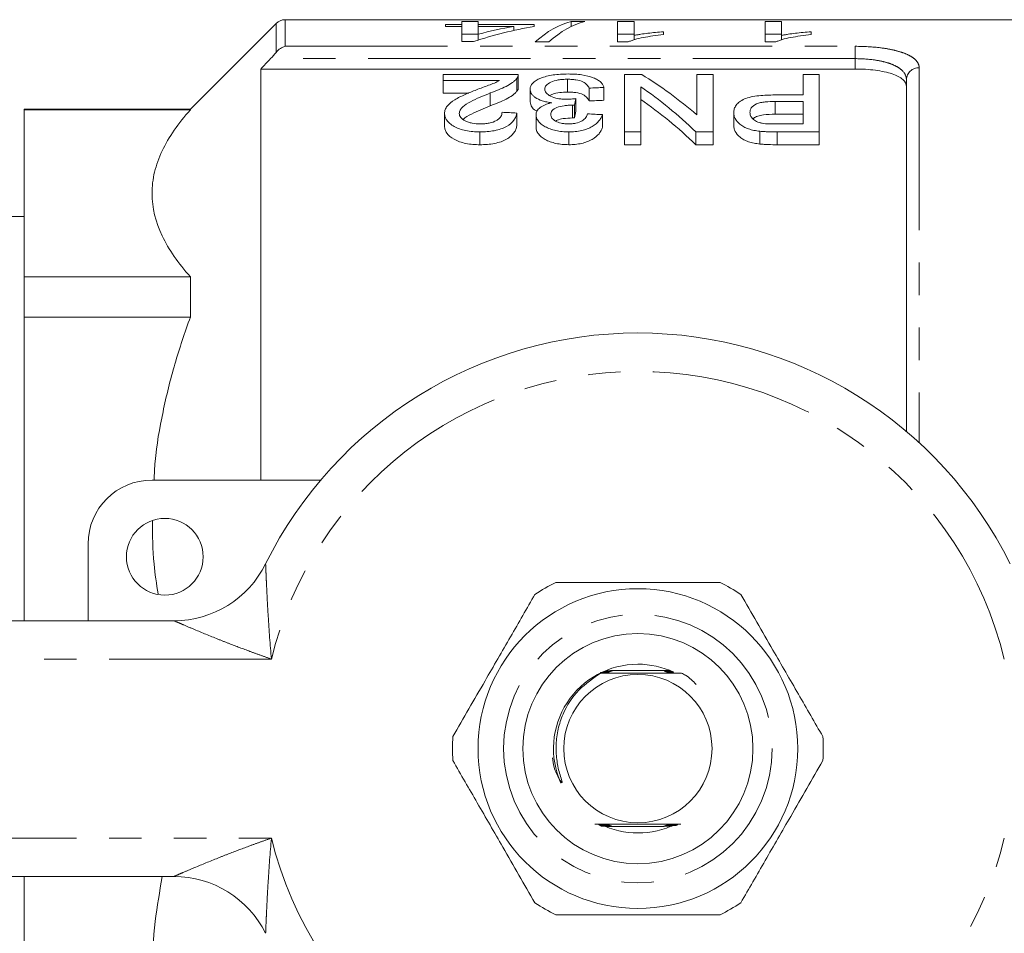
# Model space of a CAD drawing. Units: millimetres. Extents: x 157 to 249, y 82 to 270.
# Drawn here: x 179 to 218, y 103 to 139 of the extents above; entities that cross this region are included whole.
import ezdxf

# ---------------------------------------------------------------- set-up
doc = ezdxf.new("R2010")
doc.units = ezdxf.units.MM
doc.linetypes.add('PHANTOM', pattern=[12.7, 6.35, -1.27, 1.27, -1.27, 1.27, -1.27])

msp = doc.modelspace()

# ---------------------------------------------------------------- linework, layer by layer
at = {"color": 7, "linetype": 'Continuous', "lineweight": 15}
for p, q in [((189.287, 139.044), (185.934, 135.69)), ((224.784, 139.19), (189.641, 139.19)), ((195.912, 138.928), (195.912, 139.008)), ((195.912, 139.008), (196.553, 139.008)), ((196.553, 139.12), (197.194, 139.12)), ((196.553, 139.008), (196.553, 139.12)), ((196.553, 138.928), (196.553, 139.008)), ((197.194, 139.12), (197.194, 139.008)), ((197.194, 139.008), (199.373, 139.008)), ((197.194, 138.928), (197.194, 139.008)), ((199.373, 139.008), (199.373, 138.928)), ((200.831, 139.12), (201.361, 139.12)), ((200.831, 138.925), (200.831, 139.12)), ((202.643, 139.12), (203.284, 139.12)), ((202.643, 138.318), (202.643, 139.12)), ((203.284, 139.12), (203.284, 138.574)), ((208.412, 139.12), (209.053, 139.12)), ((208.412, 138.318), (208.412, 139.12)), ((209.053, 139.12), (209.053, 138.574)), ((196.553, 138.928), (195.912, 138.928)), ((196.553, 138.334), (196.553, 138.928)), ((197.194, 138.62), (196.553, 138.62)), ((197.194, 138.928), (197.194, 138.623)), ((198.582, 138.928), (197.194, 138.928)), ((197.194, 138.396), (197.194, 138.623)), ((198.582, 138.769), (198.582, 138.928)), ((203.284, 138.62), (202.643, 138.62)), ((204.438, 138.72), (204.438, 138.605)), ((209.053, 138.62), (208.412, 138.62)), ((210.207, 138.72), (210.207, 138.605)), ((197.002, 138.334), (196.553, 138.334)), ((199.95, 138.318), (199.421, 138.318)), ((203.055, 138.318), (202.643, 138.318)), ((203.284, 138.402), (203.284, 138.574)), ((208.825, 138.318), (208.412, 138.318)), ((209.053, 138.402), (209.053, 138.574)), ((188.684, 137.262), (188.684, 121.19)), ((188.684, 137.262), (211.934, 137.262)), ((198.758, 137.045), (195.816, 137.045)), ((195.816, 137.045), (195.816, 136.813)), ((195.816, 136.813), (198.017, 136.813)), ((195.816, 136.813), (195.816, 136.313)), ((198.697, 136.885), (198.697, 136.385)), ((198.758, 136.538), (198.758, 137.038)), ((200.683, 136.86), (200.683, 136.36)), ((202.912, 137.045), (202.912, 134.802)), ((203.582, 137.045), (202.912, 137.045)), ((205.739, 137.045), (205.739, 135.47)), ((206.373, 137.045), (205.739, 137.045)), ((206.373, 134.802), (206.373, 137.045)), ((209.893, 137.045), (209.893, 136.247)), ((210.527, 137.045), (209.893, 137.045)), ((210.527, 134.802), (210.527, 137.045)), ((213.934, 123.092), (213.934, 136.843)), ((196.818, 136.313), (195.816, 136.313)), ((197.66, 136.324), (197.66, 135.824)), ((199.219, 136.476), (199.219, 135.976)), ((201.527, 136.514), (201.527, 136.014)), ((202.104, 136.539), (202.104, 136.039)), ((203.546, 134.802), (203.546, 136.57)), ((201.013, 136.108), (201.013, 135.608)), ((209.893, 136.247), (208.79, 136.247)), ((208.807, 135.993), (209.893, 135.993)), ((208.807, 135.993), (208.807, 135.493)), ((209.893, 135.993), (209.893, 135.115)), ((185.934, 135.69), (179.434, 135.69)), ((179.434, 135.69), (179.434, 135.665)), ((179.434, 135.665), (185.934, 135.665)), ((179.434, 135.665), (179.434, 129.137)), ((185.934, 135.69), (185.934, 135.665)), ((198.7, 135.54), (198.7, 135.04)), ((200.871, 135.85), (200.871, 135.35)), ((200.954, 135.847), (200.954, 135.347)), ((207.181, 135.553), (207.181, 135.053)), ((195.873, 135.525), (195.873, 135.025)), ((199.45, 135.471), (199.45, 134.971)), ((202.046, 135.477), (202.046, 134.977)), ((209.893, 135.493), (208.807, 135.493)), ((197.258, 134.802), (197.258, 134.302)), ((200.73, 134.802), (200.73, 134.302)), ((202.912, 134.802), (203.546, 134.802)), ((202.912, 134.802), (202.912, 134.302)), ((203.546, 134.802), (203.546, 134.302)), ((205.703, 134.802), (206.373, 134.802)), ((205.703, 134.802), (205.703, 134.302)), ((206.373, 134.802), (206.373, 134.302)), ((208.207, 134.828), (208.207, 134.328)), ((209.893, 135.115), (208.818, 135.115)), ((208.874, 134.802), (210.527, 134.802)), ((208.874, 134.802), (208.874, 134.302)), ((210.527, 134.802), (210.527, 134.302)), ((203.546, 134.302), (202.912, 134.302)), ((206.373, 134.302), (205.703, 134.302)), ((210.527, 134.302), (208.874, 134.302)), ((179.434, 131.49), (177.932, 131.49)), ((185.934, 129.137), (179.434, 129.137)), ((179.434, 129.137), (179.434, 127.563)), ((185.934, 129.137), (185.934, 127.563)), ((179.434, 127.563), (179.434, 115.69)), ((179.434, 127.563), (185.934, 127.563)), ((184.434, 121.19), (191.032, 121.19)), ((181.934, 115.69), (181.934, 118.69)), ((162.434, 115.69), (185.294, 115.69)), ((204.694, 113.74), (202.358, 113.74)), ((202.174, 107.64), (204.46, 107.64)), ((185.294, 105.69), (162.434, 105.69)), ((179.434, 105.69), (179.434, 93.817))]:
    msp.add_line(p, q, dxfattribs=at)
at = {"color": 8, "linetype": 'PHANTOM', "lineweight": 0}
for p, q in [((189.287, 137.91), (189.287, 139.044)), ((189.641, 139.19), (189.641, 138.149)), ((189.641, 138.149), (211.934, 138.149)), ((211.934, 138.149), (211.934, 137.667)), ((211.934, 137.667), (189.072, 137.667)), ((211.934, 137.262), (211.934, 137.667)), ((214.434, 137.31), (214.434, 122.651)), ((189.105, 114.19), (162.434, 114.19)), ((162.434, 107.19), (189.105, 107.19))]:
    msp.add_line(p, q, dxfattribs=at)
at = {"color": 7, "linetype": 'Continuous', "lineweight": 15, "flags": 128}
msp.add_lwpolyline([(202.045, 113.646), (202.133, 113.646), (202.18, 113.646), (202.197, 113.646), (202.206, 113.645), (202.204, 113.645), (202.192, 113.645), (202.159, 113.645), (202.069, 113.644), (201.995, 113.644), (201.995, 113.644)], dxfattribs=at)
at = {"color": 7, "linetype": 'Continuous', "lineweight": 15}
for centre, radius in [((184.934, 118.19), 1.5), ((203.434, 110.69), 6.25), ((203.434, 110.69), 4.5), ((203.434, 110.69), 2.9)]:
    msp.add_circle(centre, radius, dxfattribs=at)
at = {"color": 8, "linetype": 'PHANTOM', "lineweight": 0}
msp.add_circle((203.434, 110.69), 5.25, dxfattribs=at)
at = {"color": 7, "linetype": 'Continuous', "lineweight": 15}
for centre, radius, start, end in [((189.641, 138.69), 0.5, 90, 135), ((203.434, 110.69), 16.25, 26.3878, 153.6122), ((184.434, 118.69), 2.5, 90, 180), ((185.294, 119.69), 4, 270, 333.6122), ((203.434, 110.69), 7.25, 116.2916, 123.7084), ((203.434, 110.69), 7.25, 56.2916, 63.7084), ((203.434, 110.69), 3.3, 90, 204.0903), ((203.434, 110.69), 3.3, 64.8773, 90), ((203.434, 110.69), 7.25, 176.2916, 183.7084), ((203.434, 110.69), 7.25, 356.2916, 3.7084), ((203.434, 110.69), 3.3, 243.5615, 296.4385), ((185.294, 101.69), 4, 26.3878, 90), ((203.434, 110.69), 7.25, 236.2916, 243.7084), ((203.434, 110.69), 7.25, 296.2916, 303.7084)]:
    msp.add_arc(centre, radius, start, end, dxfattribs=at)
at = {"color": 8, "linetype": 'PHANTOM', "lineweight": 0}
for centre, radius, start, end in [((214.418, 136.826), 0.484, 88.1133, 177.9806), ((203.434, 110.69), 14.75, 13.7265, 166.2735), ((203.434, 110.69), 14.75, 193.7265, 346.2735)]:
    msp.add_arc(centre, radius, start, end, dxfattribs=at)
at = {"color": 7, "linetype": 'Continuous', "lineweight": 15}
for centre, major_axis, ratio, start_param, end_param in [((201.394, 110.69), (0, 28.5), 0.282051, 0.070083, 0.247999), ((201.924, 110.69), (0, 28.5), 0.282051, 0.070083, 0.247999), ((202.345, 110.69), (0, 28.5), 0.770833, 0.135669, 0.245679), ((201.554, 110.69), (0, 28.5), 0.770857, 0.135669, 0.199768), ((197.11, 111.19), (0, 27.75), 0.642148, 5.777741, 5.911494), ((315.005, 111.19), (277.5, 0), 0.1, 1.989801, 1.992078), ((196.341, 111.19), (0, 27.75), 0.642148, 5.730054, 5.866918), ((202.413, 111.19), (0, 27.75), 0.114583, 0.455727, 0.476674), ((315.005, 110.69), (277.5, 0), 0.1, 1.989801, 1.992078), ((196.341, 110.69), (0, 27.75), 0.642148, 5.730054, 5.866918), ((65.607, 111.19), (277.5, 0), 0.1, 1.070579, 1.072947), ((202.413, 110.69), (0, 27.75), 0.114583, 0.455727, 0.476674), ((67.799, 111.19), (277.5, 0), 0.1, 1.065834, 1.068208)]:
    msp.add_ellipse(centre, major_axis=major_axis, ratio=ratio, start_param=start_param, end_param=end_param, dxfattribs=at)
for points, knots in [([(203.284, 138.574), (203.325, 138.583), (203.366, 138.591), (203.452, 138.606), (203.497, 138.614), (203.634, 138.635), (203.729, 138.648), (203.924, 138.671), (204.023, 138.683), (204.226, 138.703), (204.331, 138.712), (204.438, 138.72)], [0, 0, 0, 0, 0.125, 0.125, 0.25, 0.25, 0.5, 0.5, 0.75, 0.75, 1, 1, 1, 1]), ([(209.053, 138.574), (209.094, 138.583), (209.135, 138.591), (209.221, 138.606), (209.266, 138.614), (209.403, 138.635), (209.498, 138.648), (209.693, 138.671), (209.792, 138.683), (209.995, 138.703), (210.1, 138.712), (210.207, 138.72)], [0, 0, 0, 0, 0.125, 0.125, 0.25, 0.25, 0.5, 0.5, 0.75, 0.75, 1, 1, 1, 1]), ([(204.438, 138.605), (204.296, 138.59), (204.156, 138.574), (203.89, 138.537), (203.764, 138.516), (203.526, 138.469), (203.414, 138.443), (203.263, 138.4), (203.215, 138.385), (203.128, 138.353), (203.092, 138.336), (203.055, 138.318)], [0, 0, 0, 0, 0.25, 0.25, 0.5, 0.5, 0.75, 0.75, 0.875, 0.875, 1, 1, 1, 1]), ([(210.207, 138.605), (210.065, 138.59), (209.925, 138.574), (209.66, 138.537), (209.533, 138.516), (209.295, 138.469), (209.183, 138.443), (209.032, 138.4), (208.984, 138.385), (208.898, 138.353), (208.861, 138.336), (208.825, 138.318)], [0, 0, 0, 0, 0.25, 0.25, 0.5, 0.5, 0.75, 0.75, 0.875, 0.875, 1, 1, 1, 1]), ([(213.934, 136.576), (213.934, 136.674), (213.886, 136.766), (213.743, 136.893), (213.684, 136.932), (213.545, 137.005), (213.463, 137.04), (213.28, 137.101), (213.18, 137.129), (212.962, 137.176), (212.843, 137.197), (212.475, 137.245), (212.206, 137.262), (211.934, 137.262)], [0, 0, 0, 0, 0.25, 0.25, 0.375, 0.375, 0.5, 0.5, 0.625, 0.625, 0.75, 0.75, 1, 1, 1, 1]), ([(198.017, 136.813), (197.957, 136.779), (197.895, 136.745), (197.751, 136.683), (197.673, 136.654), (197.439, 136.567), (197.281, 136.508), (197.122, 136.449)], [0, 0, 0, 0, 0.25, 0.25, 0.5, 0.5, 1, 1, 1, 1]), ([(197.66, 136.324), (197.882, 136.406), (198.096, 136.49), (198.371, 136.63), (198.453, 136.679), (198.56, 136.755), (198.593, 136.78), (198.65, 136.832), (198.674, 136.859), (198.697, 136.885)], [0, 0, 0, 0, 0.5, 0.5, 0.75, 0.75, 0.875, 0.875, 1, 1, 1, 1]), ([(198.697, 136.885), (198.718, 136.912), (198.736, 136.938), (198.755, 136.992), (198.758, 137.019), (198.758, 137.045)], [0, 0, 0, 0, 0.5, 0.5, 1, 1, 1, 1]), ([(200.704, 137.067), (200.604, 137.067), (200.505, 137.065), (200.311, 137.052), (200.214, 137.042), (200.03, 137.015), (199.943, 136.997), (199.781, 136.956), (199.706, 136.931), (199.501, 136.849), (199.39, 136.784), (199.286, 136.675), (199.26, 136.637), (199.226, 136.557), (199.221, 136.517), (199.219, 136.476)], [0, 0, 0, 0, 0.125, 0.125, 0.25, 0.25, 0.375, 0.375, 0.5, 0.5, 0.75, 0.75, 0.875, 0.875, 1, 1, 1, 1]), ([(199.796, 136.474), (199.797, 136.499), (199.8, 136.524), (199.818, 136.573), (199.831, 136.597), (199.887, 136.668), (199.948, 136.711), (200.108, 136.785), (200.208, 136.815), (200.378, 136.843), (200.437, 136.85), (200.559, 136.859), (200.621, 136.86), (200.683, 136.86)], [0, 0, 0, 0, 0.125, 0.125, 0.25, 0.25, 0.5, 0.5, 0.75, 0.75, 0.875, 0.875, 1, 1, 1, 1]), ([(200.683, 136.86), (200.74, 136.86), (200.796, 136.859), (200.906, 136.852), (200.96, 136.846), (201.118, 136.822), (201.21, 136.795), (201.35, 136.727), (201.4, 136.686), (201.48, 136.603), (201.505, 136.559), (201.527, 136.514)], [0, 0, 0, 0, 0.125, 0.125, 0.25, 0.25, 0.5, 0.5, 0.75, 0.75, 1, 1, 1, 1]), ([(202.104, 136.539), (202.094, 136.576), (202.082, 136.612), (202.042, 136.682), (202.017, 136.715), (201.948, 136.78), (201.904, 136.812), (201.806, 136.87), (201.749, 136.896), (201.559, 136.97), (201.409, 137.008), (201.154, 137.045), (201.066, 137.053), (200.887, 137.065), (200.796, 137.067), (200.704, 137.067)], [0, 0, 0, 0, 0.125, 0.125, 0.25, 0.25, 0.375, 0.375, 0.5, 0.5, 0.75, 0.75, 0.875, 0.875, 1, 1, 1, 1]), ([(197.122, 136.449), (196.97, 136.391), (196.82, 136.33), (196.532, 136.203), (196.393, 136.135), (196.153, 135.984), (196.048, 135.902), (195.944, 135.766), (195.918, 135.72), (195.882, 135.625), (195.876, 135.575), (195.873, 135.525)], [0, 0, 0, 0, 0.25, 0.25, 0.5, 0.5, 0.75, 0.75, 0.875, 0.875, 1, 1, 1, 1]), ([(196.45, 135.528), (196.451, 135.55), (196.453, 135.572), (196.466, 135.615), (196.475, 135.636), (196.509, 135.698), (196.543, 135.739), (196.664, 135.853), (196.774, 135.919), (197.128, 136.108), (197.392, 136.219), (197.66, 136.324)], [0, 0, 0, 0, 0.0625, 0.0625, 0.125, 0.125, 0.25, 0.25, 0.5, 0.5, 1, 1, 1, 1]), ([(198.697, 136.385), (198.674, 136.359), (198.65, 136.332), (198.593, 136.281), (198.56, 136.255), (198.455, 136.18), (198.373, 136.131), (198.098, 135.991), (197.882, 135.907), (197.66, 135.824)], [0, 0, 0, 0, 0.125, 0.125, 0.25, 0.25, 0.5, 0.5, 1, 1, 1, 1]), ([(198.757, 136.538), (198.755, 136.514), (198.753, 136.477), (198.729, 136.425), (198.708, 136.399), (198.697, 136.385)], [0, 0, 0, 0, 0.470578, 0.73422, 1, 1, 1, 1]), ([(199.219, 136.476), (199.222, 136.42), (199.233, 136.364), (199.28, 136.281), (199.302, 136.253), (199.355, 136.2), (199.385, 136.174), (199.496, 136.1), (199.587, 136.055), (199.751, 136.002), (199.812, 135.987), (199.934, 135.962), (199.999, 135.952), (200.064, 135.944)], [0, 0, 0, 0, 0.25, 0.25, 0.375, 0.375, 0.5, 0.5, 0.75, 0.75, 0.875, 0.875, 1, 1, 1, 1]), ([(200.64, 136.078), (200.582, 136.078), (200.523, 136.08), (200.409, 136.09), (200.353, 136.098), (200.193, 136.129), (200.098, 136.161), (199.946, 136.238), (199.886, 136.282), (199.831, 136.352), (199.817, 136.377), (199.8, 136.425), (199.798, 136.449), (199.796, 136.474)], [0, 0, 0, 0, 0.125, 0.125, 0.25, 0.25, 0.5, 0.5, 0.75, 0.75, 0.875, 0.875, 1, 1, 1, 1]), ([(200.683, 136.36), (200.579, 136.357), (200.37, 136.351), (200.124, 136.296), (200.025, 136.243), (199.988, 136.223)], [0, 0, 0, 0, 0.381859, 0.767507, 1, 1, 1, 1]), ([(201.527, 136.014), (201.505, 136.059), (201.48, 136.103), (201.4, 136.186), (201.35, 136.227), (201.209, 136.295), (201.117, 136.322), (200.961, 136.346), (200.907, 136.351), (200.797, 136.359), (200.74, 136.36), (200.683, 136.36)], [0, 0, 0, 0, 0.25, 0.25, 0.5, 0.5, 0.75, 0.75, 0.875, 0.875, 1, 1, 1, 1]), ([(199.493, 135.613), (199.475, 135.621), (199.371, 135.665), (199.254, 135.794), (199.232, 135.91), (199.219, 135.976)], [0, 0, 0, 0, 0.081778, 0.475517, 1, 1, 1, 1]), ([(200.064, 135.944), (200.018, 135.933), (199.973, 135.921), (199.886, 135.895), (199.845, 135.881), (199.73, 135.833), (199.661, 135.796), (199.556, 135.713), (199.515, 135.667), (199.475, 135.595), (199.465, 135.571), (199.454, 135.522), (199.452, 135.496), (199.45, 135.471)], [0, 0, 0, 0, 0.125, 0.125, 0.25, 0.25, 0.5, 0.5, 0.75, 0.75, 0.875, 0.875, 1, 1, 1, 1]), ([(201.013, 136.108), (200.952, 136.1), (200.891, 136.092), (200.798, 136.084), (200.767, 136.082), (200.704, 136.079), (200.672, 136.078), (200.64, 136.078)], [0, 0, 0, 0, 0.5, 0.5, 0.75, 0.75, 1, 1, 1, 1]), ([(208.79, 136.247), (208.684, 136.246), (208.578, 136.245), (208.367, 136.237), (208.263, 136.229), (208.056, 136.207), (207.955, 136.192), (207.764, 136.15), (207.675, 136.124), (207.526, 136.058), (207.464, 136.018), (207.356, 135.936), (207.312, 135.893), (207.244, 135.8), (207.219, 135.752), (207.188, 135.654), (207.183, 135.604), (207.181, 135.553)], [0, 0, 0, 0, 0.125, 0.125, 0.25, 0.25, 0.375, 0.375, 0.5, 0.5, 0.625, 0.625, 0.75, 0.75, 0.875, 0.875, 1, 1, 1, 1]), ([(207.816, 135.563), (207.818, 135.626), (207.829, 135.686), (207.909, 135.802), (207.975, 135.857), (208.118, 135.917), (208.173, 135.934), (208.292, 135.959), (208.354, 135.968), (208.544, 135.989), (208.676, 135.992), (208.807, 135.993)], [0, 0, 0, 0, 0.25, 0.25, 0.5, 0.5, 0.625, 0.625, 0.75, 0.75, 1, 1, 1, 1]), ([(185.934, 135.665), (185.463, 135.138), (185.087, 134.603), (184.701, 133.786), (184.601, 133.512), (184.501, 133.096), (184.476, 132.957), (184.442, 132.678), (184.434, 132.537), (184.435, 131.835), (184.574, 131.283), (185.088, 130.198), (185.464, 129.664), (185.934, 129.137)], [0, 0, 0, 0, 0.25, 0.25, 0.375, 0.375, 0.4375, 0.4375, 0.5, 0.5, 0.75, 0.75, 1, 1, 1, 1]), ([(197.66, 135.824), (197.416, 135.719), (197.045, 135.56), (196.667, 135.377), (196.604, 135.294), (196.602, 135.29)], [0, 0, 0, 0, 0.6480964, 0.9856732, 1, 1, 1, 1]), ([(197.258, 134.802), (197.354, 134.803), (197.449, 134.806), (197.637, 134.821), (197.729, 134.833), (197.91, 134.868), (197.997, 134.891), (198.156, 134.946), (198.23, 134.979), (198.425, 135.087), (198.523, 135.174), (198.617, 135.309), (198.642, 135.355), (198.68, 135.447), (198.69, 135.494), (198.7, 135.54)], [0, 0, 0, 0, 0.125, 0.125, 0.25, 0.25, 0.375, 0.375, 0.5, 0.5, 0.75, 0.75, 0.875, 0.875, 1, 1, 1, 1]), ([(198.123, 135.571), (198.121, 135.543), (198.119, 135.515), (198.104, 135.458), (198.092, 135.431), (198.058, 135.376), (198.036, 135.348), (197.98, 135.296), (197.946, 135.272), (197.828, 135.205), (197.729, 135.169), (197.565, 135.135), (197.508, 135.127), (197.39, 135.117), (197.33, 135.116), (197.271, 135.115)], [0, 0, 0, 0, 0.125, 0.125, 0.25, 0.25, 0.375, 0.375, 0.5, 0.5, 0.75, 0.75, 0.875, 0.875, 1, 1, 1, 1]), ([(200.027, 135.482), (200.029, 135.534), (200.039, 135.585), (200.099, 135.657), (200.123, 135.68), (200.188, 135.721), (200.225, 135.74), (200.353, 135.787), (200.45, 135.81), (200.603, 135.834), (200.656, 135.84), (200.763, 135.848), (200.817, 135.849), (200.871, 135.85)], [0, 0, 0, 0, 0.25, 0.25, 0.375, 0.375, 0.5, 0.5, 0.75, 0.75, 0.875, 0.875, 1, 1, 1, 1]), ([(200.871, 135.85), (200.878, 135.85), (200.885, 135.85), (200.892, 135.849), (200.899, 135.849), (200.905, 135.849), (200.912, 135.849), (200.926, 135.848), (200.94, 135.847), (200.954, 135.847)], [0, 0, 0, 0, 0.00002080658, 0.00002080658, 0.00002080658, 0.00004161697, 0.00004161697, 0.00004161697, 0.0000832756, 0.0000832756, 0.0000832756, 0.0000832756]), ([(207.181, 135.553), (207.183, 135.515), (207.185, 135.476), (207.204, 135.398), (207.219, 135.36), (207.279, 135.245), (207.341, 135.169), (207.468, 135.064), (207.517, 135.03), (207.628, 134.97), (207.69, 134.943), (207.826, 134.897), (207.898, 134.878), (208.048, 134.848), (208.127, 134.838), (208.207, 134.828)], [0, 0, 0, 0, 0.125, 0.125, 0.25, 0.25, 0.5, 0.5, 0.625, 0.625, 0.75, 0.75, 0.875, 0.875, 1, 1, 1, 1]), ([(208.3, 135.138), (208.259, 135.146), (208.218, 135.155), (208.144, 135.178), (208.11, 135.192), (208.015, 135.239), (207.965, 135.275), (207.885, 135.353), (207.859, 135.394), (207.823, 135.478), (207.818, 135.521), (207.816, 135.563)], [0, 0, 0, 0, 0.125, 0.125, 0.25, 0.25, 0.5, 0.5, 0.75, 0.75, 1, 1, 1, 1]), ([(195.873, 135.525), (195.875, 135.48), (195.88, 135.435), (195.91, 135.345), (195.931, 135.3), (195.996, 135.212), (196.036, 135.17), (196.132, 135.09), (196.189, 135.051), (196.315, 134.98), (196.384, 134.948), (196.537, 134.893), (196.621, 134.87), (196.794, 134.835), (196.885, 134.822), (197.07, 134.805), (197.164, 134.803), (197.258, 134.802)], [0, 0, 0, 0, 0.125, 0.125, 0.25, 0.25, 0.375, 0.375, 0.5, 0.5, 0.625, 0.625, 0.75, 0.75, 0.875, 0.875, 1, 1, 1, 1]), ([(197.271, 135.115), (197.161, 135.116), (197.054, 135.123), (196.9, 135.153), (196.852, 135.166), (196.762, 135.197), (196.719, 135.215), (196.606, 135.275), (196.545, 135.322), (196.487, 135.397), (196.473, 135.422), (196.455, 135.475), (196.451, 135.502), (196.45, 135.528)], [0, 0, 0, 0, 0.25, 0.25, 0.375, 0.375, 0.5, 0.5, 0.75, 0.75, 0.875, 0.875, 1, 1, 1, 1]), ([(199.45, 135.471), (199.453, 135.43), (199.457, 135.388), (199.488, 135.306), (199.511, 135.265), (199.573, 135.185), (199.61, 135.146), (199.698, 135.072), (199.75, 135.036), (199.868, 134.973), (199.933, 134.944), (200.074, 134.895), (200.15, 134.873), (200.307, 134.837), (200.389, 134.824), (200.558, 134.806), (200.644, 134.804), (200.73, 134.802)], [0, 0, 0, 0, 0.125, 0.125, 0.25, 0.25, 0.375, 0.375, 0.5, 0.5, 0.625, 0.625, 0.75, 0.75, 0.875, 0.875, 1, 1, 1, 1]), ([(200.712, 135.115), (200.665, 135.115), (200.618, 135.117), (200.526, 135.126), (200.481, 135.133), (200.35, 135.16), (200.274, 135.19), (200.149, 135.261), (200.101, 135.302), (200.055, 135.368), (200.044, 135.39), (200.03, 135.436), (200.028, 135.459), (200.027, 135.482)], [0, 0, 0, 0, 0.125, 0.125, 0.25, 0.25, 0.5, 0.5, 0.75, 0.75, 0.875, 0.875, 1, 1, 1, 1]), ([(200.871, 135.35), (200.752, 135.344), (200.542, 135.333), (200.317, 135.282), (200.236, 135.239), (200.216, 135.228)], [0, 0, 0, 0, 0.495326, 0.873793, 1, 1, 1, 1]), ([(201.469, 135.508), (201.462, 135.484), (201.453, 135.46), (201.43, 135.413), (201.415, 135.389), (201.363, 135.32), (201.315, 135.274), (201.184, 135.197), (201.102, 135.166), (200.962, 135.134), (200.914, 135.127), (200.815, 135.117), (200.763, 135.116), (200.712, 135.115)], [0, 0, 0, 0, 0.125, 0.125, 0.25, 0.25, 0.5, 0.5, 0.75, 0.75, 0.875, 0.875, 1, 1, 1, 1]), ([(200.73, 134.802), (200.816, 134.803), (200.902, 134.806), (201.07, 134.823), (201.153, 134.836), (201.311, 134.872), (201.385, 134.894), (201.523, 134.947), (201.587, 134.978), (201.759, 135.076), (201.847, 135.153), (201.945, 135.272), (201.972, 135.312), (202.015, 135.394), (202.031, 135.435), (202.046, 135.477)], [0, 0, 0, 0, 0.125, 0.125, 0.25, 0.25, 0.375, 0.375, 0.5, 0.5, 0.75, 0.75, 0.875, 0.875, 1, 1, 1, 1]), ([(200.954, 135.347), (200.94, 135.347), (200.926, 135.348), (200.912, 135.349), (200.906, 135.349), (200.899, 135.349), (200.892, 135.349), (200.885, 135.35), (200.878, 135.35), (200.871, 135.35)], [0, 0, 0, 0, 0.00004159235, 0.00004159235, 0.00004159235, 0.00006242034, 0.00006242034, 0.00006242034, 0.00008325983, 0.00008325983, 0.00008325983, 0.00008325983]), ([(208.807, 135.493), (208.648, 135.49), (208.409, 135.485), (208.12, 135.423), (207.982, 135.363), (207.944, 135.318), (207.936, 135.308)], [0, 0, 0, 0, 0.462429, 0.695897, 0.93107, 1, 1, 1, 1]), ([(197.258, 134.302), (197.164, 134.303), (197.071, 134.305), (196.888, 134.322), (196.797, 134.334), (196.534, 134.387), (196.378, 134.445), (196.127, 134.586), (196.028, 134.668), (195.932, 134.799), (195.91, 134.845), (195.88, 134.935), (195.875, 134.98), (195.873, 135.025)], [0, 0, 0, 0, 0.125, 0.125, 0.25, 0.25, 0.5, 0.5, 0.75, 0.75, 0.875, 0.875, 1, 1, 1, 1]), ([(198.7, 135.04), (198.69, 134.994), (198.68, 134.948), (198.644, 134.857), (198.619, 134.812), (198.557, 134.723), (198.518, 134.679), (198.422, 134.594), (198.365, 134.554), (198.171, 134.445), (198.007, 134.387), (197.735, 134.334), (197.642, 134.322), (197.452, 134.306), (197.355, 134.303), (197.258, 134.302)], [0, 0, 0, 0, 0.125, 0.125, 0.25, 0.25, 0.375, 0.375, 0.5, 0.5, 0.75, 0.75, 0.875, 0.875, 1, 1, 1, 1]), ([(200.73, 134.302), (200.645, 134.304), (200.559, 134.306), (200.393, 134.323), (200.31, 134.337), (200.152, 134.372), (200.078, 134.393), (199.937, 134.443), (199.87, 134.472), (199.693, 134.567), (199.605, 134.643), (199.513, 134.763), (199.489, 134.804), (199.457, 134.887), (199.453, 134.929), (199.45, 134.971)], [0, 0, 0, 0, 0.125, 0.125, 0.25, 0.25, 0.375, 0.375, 0.5, 0.5, 0.75, 0.75, 0.875, 0.875, 1, 1, 1, 1]), ([(202.046, 134.977), (202.031, 134.936), (202.016, 134.894), (201.972, 134.813), (201.946, 134.773), (201.849, 134.655), (201.761, 134.578), (201.59, 134.479), (201.525, 134.448), (201.387, 134.395), (201.313, 134.372), (201.155, 134.336), (201.071, 134.323), (200.903, 134.306), (200.817, 134.303), (200.73, 134.302)], [0, 0, 0, 0, 0.125, 0.125, 0.25, 0.25, 0.5, 0.5, 0.625, 0.625, 0.75, 0.75, 0.875, 0.875, 1, 1, 1, 1]), ([(208.207, 134.328), (208.128, 134.337), (208.05, 134.347), (207.901, 134.377), (207.83, 134.396), (207.694, 134.442), (207.631, 134.469), (207.52, 134.529), (207.471, 134.562), (207.343, 134.667), (207.281, 134.742), (207.22, 134.859), (207.205, 134.898), (207.185, 134.975), (207.183, 135.015), (207.181, 135.053)], [0, 0, 0, 0, 0.125, 0.125, 0.25, 0.25, 0.375, 0.375, 0.5, 0.5, 0.75, 0.75, 0.875, 0.875, 1, 1, 1, 1]), ([(208.207, 134.828), (208.262, 134.823), (208.317, 134.817), (208.372, 134.814), (208.428, 134.811), (208.483, 134.809), (208.539, 134.807), (208.595, 134.805), (208.651, 134.804), (208.706, 134.803), (208.762, 134.802), (208.818, 134.802), (208.874, 134.802)], [0, 0, 0, 0, 0.0001675124, 0.0001675124, 0.0001675124, 0.0003349551, 0.0003349551, 0.0003349551, 0.0005022141, 0.0005022141, 0.0005022141, 0.0006696246, 0.0006696246, 0.0006696246, 0.0006696246]), ([(208.818, 135.115), (208.731, 135.115), (208.644, 135.115), (208.47, 135.121), (208.384, 135.126), (208.3, 135.138)], [0, 0, 0, 0, 0.5, 0.5, 1, 1, 1, 1]), ([(208.874, 134.302), (208.762, 134.302), (208.65, 134.303), (208.483, 134.309), (208.427, 134.311), (208.317, 134.317), (208.262, 134.323), (208.207, 134.328)], [0, 0, 0, 0, 0.5, 0.5, 0.75, 0.75, 1, 1, 1, 1]), ([(185.934, 127.563), (185.721, 126.954), (185.297, 125.735), (184.842, 123.846), (184.571, 122.326), (184.525, 121.431), (184.513, 121.19)], [0, 0, 0, 0, 0.2940544, 0.5880487, 0.8892858, 1, 1, 1, 1]), ([(184.449, 119.593), (184.454, 119.03), (184.462, 118.073), (184.612, 117.127), (184.674, 116.738)], [0, 0, 0, 0, 0.588641, 1, 1, 1, 1]), ([(206.645, 117.19), (205.927, 117.19), (204.59, 117.19), (202.564, 117.19), (201.145, 117.19), (200.369, 117.19), (200.222, 117.19)], [0, 0, 0, 0, 0.338594, 0.630605, 0.930487, 1, 1, 1, 1]), ([(199.41, 116.721), (199.093, 116.171), (198.451, 115.059), (197.577, 113.545), (196.822, 112.239), (196.407, 111.52), (196.199, 111.159)], [0, 0, 0, 0, 0.299773, 0.606569, 0.802338, 1, 1, 1, 1]), ([(210.669, 111.159), (210.351, 111.709), (209.709, 112.821), (208.835, 114.335), (208.081, 115.641), (207.666, 116.36), (207.457, 116.721)], [0, 0, 0, 0, 0.299773, 0.606569, 0.802338, 1, 1, 1, 1]), ([(201.995, 113.644), (201.689, 113.441), (201.065, 113.027), (200.545, 112.203), (200.3, 111.457), (200.219, 110.858), (200.245, 110.277), (200.34, 109.818), (200.428, 109.54), (200.461, 109.426), (200.468, 109.395), (200.47, 109.38), (200.47, 109.372), (200.47, 109.367), (200.468, 109.364), (200.467, 109.363), (200.464, 109.363), (200.461, 109.364), (200.45, 109.371), (200.415, 109.414), (200.304, 109.605), (200.15, 109.91), (200.108, 110.202), (200.091, 110.326)], [0, 0, 0, 0, 0.1813881, 0.3698097, 0.470697, 0.5715923, 0.668942, 0.7590941, 0.8040658, 0.8140244, 0.818624, 0.8202569, 0.8219173, 0.8226141, 0.8233189, 0.8237562, 0.8241938, 0.8248319, 0.8260542, 0.831448, 0.8527688, 0.9377393, 1, 1, 1, 1]), ([(202.065, 113.659), (202.093, 113.659), (202.145, 113.659), (202.199, 113.658), (202.227, 113.658), (202.237, 113.658), (202.236, 113.657), (202.223, 113.657), (202.186, 113.657), (202.098, 113.656), (202.014, 113.656), (201.96, 113.656)], [0, 0, 0, 0, 0.154156, 0.279839, 0.327274, 0.375138, 0.418585, 0.466908, 0.545464, 0.71052, 1, 1, 1, 1]), ([(202.084, 113.671), (202.112, 113.671), (202.162, 113.671), (202.218, 113.67), (202.251, 113.67), (202.265, 113.67), (202.268, 113.67), (202.262, 113.669), (202.241, 113.669), (202.18, 113.669), (202.086, 113.668), (202.007, 113.668), (201.974, 113.668)], [0, 0, 0, 0, 0.138796, 0.257909, 0.310224, 0.363101, 0.398819, 0.434487, 0.489087, 0.590313, 0.825885, 1, 1, 1, 1]), ([(201.995, 113.644), (202.244, 113.643), (202.674, 113.641), (203.328, 113.64), (204.103, 113.641), (204.707, 113.643), (205.097, 113.645), (205.144, 113.645)], [0, 0, 0, 0, 0.244581, 0.422455, 0.600246, 0.952282, 1, 1, 1, 1]), ([(202.104, 113.683), (202.13, 113.683), (202.174, 113.683), (202.232, 113.683), (202.271, 113.682), (202.292, 113.682), (202.3, 113.682), (202.297, 113.682), (202.283, 113.681), (202.234, 113.681), (202.168, 113.681), (202.113, 113.68), (202.1, 113.68)], [0, 0, 0, 0, 0.154273, 0.26453, 0.375547, 0.42407, 0.473057, 0.516624, 0.570957, 0.663977, 0.917347, 1, 1, 1, 1]), ([(202.124, 113.695), (202.138, 113.695), (202.191, 113.695), (202.257, 113.695), (202.308, 113.695), (202.327, 113.694), (202.333, 113.694), (202.329, 113.694), (202.313, 113.694), (202.258, 113.693), (202.188, 113.693), (202.13, 113.693), (202.119, 113.693)], [0, 0, 0, 0, 0.082847, 0.299734, 0.389388, 0.434627, 0.480324, 0.519525, 0.572429, 0.666507, 0.935214, 1, 1, 1, 1]), ([(202.143, 113.707), (202.169, 113.707), (202.221, 113.707), (202.286, 113.707), (202.331, 113.707), (202.354, 113.707), (202.365, 113.706), (202.366, 113.706), (202.358, 113.706), (202.335, 113.706), (202.264, 113.705), (202.191, 113.705), (202.139, 113.705)], [0, 0, 0, 0, 0.138506, 0.282151, 0.369303, 0.421414, 0.460611, 0.500087, 0.534721, 0.59403, 0.712091, 1, 1, 1, 1]), ([(202.163, 113.72), (202.202, 113.72), (202.274, 113.719), (202.351, 113.719), (202.387, 113.719), (202.399, 113.719), (202.401, 113.718), (202.394, 113.718), (202.373, 113.718), (202.299, 113.717), (202.219, 113.717), (202.158, 113.717), (202.158, 113.717)], [0, 0, 0, 0, 0.201046, 0.366853, 0.419648, 0.456532, 0.493731, 0.525594, 0.577761, 0.679987, 0.998382, 1, 1, 1, 1]), ([(202.182, 113.732), (202.252, 113.732), (202.335, 113.732), (202.41, 113.731), (202.428, 113.731), (202.437, 113.731), (202.437, 113.73), (202.427, 113.73), (202.392, 113.73), (202.308, 113.729), (202.227, 113.729), (202.178, 113.729)], [0, 0, 0, 0, 0.330182, 0.394071, 0.437347, 0.469065, 0.500953, 0.537174, 0.596135, 0.756246, 1, 1, 1, 1]), ([(204.705, 113.718), (204.638, 113.718), (204.557, 113.719), (204.486, 113.719), (204.47, 113.719), (204.463, 113.72), (204.465, 113.72), (204.477, 113.72), (204.519, 113.72), (204.596, 113.721), (204.667, 113.721), (204.7, 113.721)], [0, 0, 0, 0, 0.339523, 0.407647, 0.449896, 0.483616, 0.517436, 0.55902, 0.629244, 0.825758, 1, 1, 1, 1]), ([(204.724, 113.706), (204.693, 113.706), (204.633, 113.706), (204.567, 113.707), (204.525, 113.707), (204.507, 113.707), (204.498, 113.707), (204.499, 113.708), (204.511, 113.708), (204.55, 113.708), (204.621, 113.709), (204.688, 113.709), (204.72, 113.709)], [0, 0, 0, 0, 0.169184, 0.325805, 0.384425, 0.443514, 0.480149, 0.516911, 0.560708, 0.632517, 0.824439, 1, 1, 1, 1]), ([(204.744, 113.694), (204.732, 113.694), (204.684, 113.694), (204.626, 113.694), (204.573, 113.695), (204.548, 113.695), (204.535, 113.695), (204.531, 113.695), (204.537, 113.696), (204.557, 113.696), (204.621, 113.696), (204.689, 113.697), (204.739, 113.697)], [0, 0, 0, 0, 0.067073, 0.273937, 0.344514, 0.415506, 0.458108, 0.501049, 0.539027, 0.596913, 0.705156, 1, 1, 1, 1]), ([(204.763, 113.682), (204.753, 113.682), (204.707, 113.682), (204.645, 113.682), (204.592, 113.683), (204.571, 113.683), (204.564, 113.683), (204.567, 113.683), (204.582, 113.684), (204.633, 113.684), (204.696, 113.685), (204.749, 113.685), (204.759, 113.685)], [0, 0, 0, 0, 0.059922, 0.277338, 0.386371, 0.435714, 0.485532, 0.529075, 0.584074, 0.678767, 0.937416, 1, 1, 1, 1]), ([(204.783, 113.67), (204.759, 113.67), (204.717, 113.67), (204.662, 113.67), (204.624, 113.671), (204.603, 113.671), (204.596, 113.671), (204.598, 113.671), (204.614, 113.672), (204.658, 113.672), (204.716, 113.672), (204.764, 113.672), (204.779, 113.673)], [0, 0, 0, 0, 0.151022, 0.26404, 0.377777, 0.430435, 0.483578, 0.530681, 0.589423, 0.689473, 0.909103, 1, 1, 1, 1]), ([(204.802, 113.658), (204.776, 113.658), (204.727, 113.658), (204.673, 113.658), (204.642, 113.659), (204.629, 113.659), (204.627, 113.659), (204.633, 113.659), (204.656, 113.66), (204.711, 113.66), (204.765, 113.66), (204.798, 113.66)], [0, 0, 0, 0, 0.172953, 0.327343, 0.393265, 0.459883, 0.50732, 0.554654, 0.629224, 0.768598, 1, 1, 1, 1]), ([(205.144, 113.645), (205.126, 113.645), (205.017, 113.645), (204.871, 113.645), (204.738, 113.646), (204.689, 113.646), (204.668, 113.646), (204.657, 113.647), (204.657, 113.647), (204.666, 113.647), (204.694, 113.648), (204.745, 113.648), (204.793, 113.648), (204.818, 113.648)], [0, 0, 0, 0, 0.072019, 0.431377, 0.569582, 0.616499, 0.663731, 0.694779, 0.725974, 0.754961, 0.804945, 0.901655, 1, 1, 1, 1]), ([(205.716, 113.199), (205.586, 113.329), (205.412, 113.502), (205.197, 113.616), (205.144, 113.645)], [0, 0, 0, 0, 0.749813, 1, 1, 1, 1]), ([(196.199, 110.221), (196.516, 109.671), (197.158, 108.559), (198.033, 107.045), (198.787, 105.739), (199.202, 105.02), (199.41, 104.659)], [0, 0, 0, 0, 0.299773, 0.606569, 0.802338, 1, 1, 1, 1]), ([(207.457, 104.659), (207.775, 105.209), (208.417, 106.321), (209.291, 107.835), (210.045, 109.141), (210.46, 109.86), (210.669, 110.221)], [0, 0, 0, 0, 0.299773, 0.606569, 0.802338, 1, 1, 1, 1]), ([(205.111, 107.735), (205.037, 107.735), (204.724, 107.737), (204.196, 107.739), (203.539, 107.74), (202.767, 107.739), (202.16, 107.737), (201.792, 107.735), (201.756, 107.735)], [0, 0, 0, 0, 0.072146, 0.30455, 0.470422, 0.636216, 0.964499, 1, 1, 1, 1]), ([(201.893, 107.717), (201.932, 107.716), (202.018, 107.716), (202.12, 107.716), (202.196, 107.716), (202.233, 107.715), (202.252, 107.715), (202.257, 107.715), (202.252, 107.715), (202.233, 107.714), (202.194, 107.714), (202.157, 107.714), (202.136, 107.714)], [0, 0, 0, 0, 0.200288, 0.438593, 0.520616, 0.62274, 0.66366, 0.704925, 0.741765, 0.794088, 0.887693, 1, 1, 1, 1]), ([(201.913, 107.704), (201.95, 107.704), (202.056, 107.704), (202.185, 107.704), (202.264, 107.703), (202.283, 107.703), (202.288, 107.703), (202.283, 107.703), (202.266, 107.702), (202.208, 107.702), (202.086, 107.701), (201.978, 107.701), (201.918, 107.701)], [0, 0, 0, 0, 0.1290496, 0.3751744, 0.4367685, 0.4645536, 0.4925791, 0.517422, 0.5518163, 0.6130002, 0.783064, 1, 1, 1, 1]), ([(201.934, 107.692), (201.963, 107.692), (202.053, 107.692), (202.175, 107.692), (202.271, 107.691), (202.306, 107.691), (202.318, 107.691), (202.319, 107.691), (202.312, 107.69), (202.288, 107.69), (202.223, 107.69), (202.156, 107.689), (202.111, 107.689)], [0, 0, 0, 0, 0.126998, 0.386871, 0.517813, 0.566322, 0.59836, 0.630625, 0.659282, 0.706907, 0.799413, 1, 1, 1, 1]), ([(201.954, 107.68), (202.07, 107.68), (202.2, 107.68), (202.318, 107.679), (202.34, 107.679), (202.351, 107.679), (202.352, 107.678), (202.345, 107.678), (202.321, 107.678), (202.24, 107.677), (202.112, 107.677), (202.008, 107.677), (201.966, 107.677)], [0, 0, 0, 0, 0.3741619, 0.4196434, 0.4579015, 0.4818029, 0.5058488, 0.5276144, 0.56451, 0.6372716, 0.8556676, 1, 1, 1, 1]), ([(201.975, 107.668), (202.06, 107.668), (202.182, 107.668), (202.316, 107.667), (202.367, 107.667), (202.384, 107.667), (202.387, 107.666), (202.382, 107.666), (202.364, 107.666), (202.3, 107.665), (202.169, 107.665), (202.053, 107.665), (201.991, 107.664)], [0, 0, 0, 0, 0.27566, 0.395313, 0.455534, 0.478829, 0.502306, 0.523153, 0.554404, 0.612887, 0.788932, 1, 1, 1, 1]), ([(201.995, 107.656), (202.028, 107.656), (202.153, 107.656), (202.295, 107.655), (202.394, 107.655), (202.413, 107.655), (202.422, 107.654), (202.422, 107.654), (202.412, 107.654), (202.378, 107.654), (202.248, 107.653), (202.116, 107.653), (202.015, 107.652)], [0, 0, 0, 0, 0.102837, 0.397112, 0.443209, 0.470943, 0.492242, 0.513657, 0.537343, 0.575463, 0.676841, 1, 1, 1, 1]), ([(202.099, 107.728), (202.11, 107.728), (202.145, 107.728), (202.184, 107.728), (202.213, 107.727), (202.225, 107.727), (202.226, 107.727), (202.218, 107.727), (202.192, 107.726), (202.153, 107.726), (202.118, 107.726), (202.105, 107.726)], [0, 0, 0, 0, 0.097789, 0.297684, 0.37853, 0.460178, 0.52233, 0.584308, 0.686248, 0.880316, 1, 1, 1, 1]), ([(204.578, 107.655), (204.57, 107.655), (204.541, 107.655), (204.505, 107.655), (204.471, 107.655), (204.455, 107.655), (204.449, 107.655), (204.45, 107.656), (204.463, 107.656), (204.505, 107.656), (204.61, 107.657), (204.71, 107.657), (204.771, 107.657)], [0, 0, 0, 0, 0.041868, 0.158859, 0.220883, 0.266522, 0.300924, 0.335419, 0.378691, 0.452465, 0.662978, 1, 1, 1, 1]), ([(204.609, 107.667), (204.586, 107.667), (204.552, 107.667), (204.513, 107.667), (204.493, 107.667), (204.485, 107.668), (204.486, 107.668), (204.497, 107.668), (204.536, 107.669), (204.578, 107.669), (204.614, 107.669), (204.615, 107.669)], [0, 0, 0, 0, 0.209303, 0.303752, 0.399041, 0.45508, 0.511321, 0.578648, 0.689575, 0.989971, 1, 1, 1, 1]), ([(204.936, 107.678), (204.891, 107.678), (204.805, 107.679), (204.674, 107.679), (204.58, 107.679), (204.534, 107.679), (204.522, 107.68), (204.519, 107.68), (204.523, 107.68), (204.541, 107.68), (204.602, 107.681), (204.734, 107.681), (204.852, 107.682), (204.919, 107.682)], [0, 0, 0, 0, 0.145251, 0.282562, 0.421435, 0.455285, 0.480434, 0.501551, 0.522658, 0.553727, 0.610766, 0.778204, 1, 1, 1, 1]), ([(204.955, 107.69), (204.91, 107.69), (204.833, 107.691), (204.719, 107.691), (204.643, 107.691), (204.591, 107.691), (204.567, 107.692), (204.554, 107.692), (204.552, 107.692), (204.558, 107.692), (204.58, 107.693), (204.652, 107.693), (204.788, 107.694), (204.903, 107.694), (204.961, 107.694)], [0, 0, 0, 0, 0.1499395, 0.2517713, 0.364946, 0.4049357, 0.4451931, 0.4691977, 0.4933744, 0.5150207, 0.5494921, 0.6151069, 0.8070335, 1, 1, 1, 1]), ([(204.863, 107.703), (204.853, 107.703), (204.797, 107.703), (204.723, 107.703), (204.646, 107.703), (204.608, 107.704), (204.589, 107.704), (204.584, 107.704), (204.588, 107.704), (204.606, 107.705), (204.653, 107.705), (204.702, 107.705), (204.735, 107.706)], [0, 0, 0, 0, 0.057254, 0.318893, 0.410341, 0.523847, 0.56785, 0.612215, 0.651797, 0.707333, 0.806667, 1, 1, 1, 1]), ([(204.994, 107.715), (204.946, 107.715), (204.851, 107.715), (204.731, 107.715), (204.659, 107.716), (204.629, 107.716), (204.617, 107.716), (204.615, 107.716), (204.622, 107.717), (204.646, 107.717), (204.686, 107.717), (204.723, 107.718), (204.74, 107.718)], [0, 0, 0, 0, 0.242298, 0.472135, 0.587314, 0.633572, 0.680278, 0.715196, 0.750001, 0.806095, 0.912459, 1, 1, 1, 1]), ([(184.836, 105.69), (184.732, 105.103), (184.514, 103.869), (184.404, 101.937), (184.478, 99.918), (184.765, 97.868), (185.24, 95.826), (185.703, 94.486), (185.934, 93.817)], [0, 0, 0, 0, 0.147989, 0.311127, 0.480658, 0.650211, 0.825082, 1, 1, 1, 1]), ([(200.222, 104.19), (200.369, 104.19), (201.129, 104.19), (202.547, 104.19), (204.574, 104.19), (205.927, 104.19), (206.645, 104.19)], [0, 0, 0, 0, 0.069513, 0.36188, 0.661405, 1, 1, 1, 1])]:
    msp.add_open_spline(points, degree=3, knots=knots, dxfattribs=at)
for points in [[(189.072, 137.667), (189.149, 137.747), (189.223, 137.83), (189.287, 137.91)], [(189.287, 137.91), (189.39, 138.038), (189.517, 138.115), (189.641, 138.149)], [(189.072, 137.667), (188.942, 137.532), (188.813, 137.397), (188.684, 137.262)]]:
    msp.add_open_spline(points, degree=3, dxfattribs=at)
at = {"color": 8, "linetype": 'PHANTOM', "lineweight": 0}
for points, knots in [([(211.934, 138.149), (212.277, 138.149), (212.616, 138.129), (213.078, 138.071), (213.226, 138.046), (213.499, 137.989), (213.623, 137.956), (213.851, 137.882), (213.953, 137.84), (214.126, 137.75), (214.199, 137.702), (214.317, 137.598), (214.361, 137.544), (214.419, 137.43), (214.434, 137.372), (214.434, 137.31)], [0, 0, 0, 0, 0.25, 0.25, 0.375, 0.375, 0.5, 0.5, 0.625, 0.625, 0.75, 0.75, 0.875, 0.875, 1, 1, 1, 1]), ([(213.934, 136.843), (213.934, 136.962), (213.888, 137.073), (213.749, 137.226), (213.691, 137.273), (213.553, 137.361), (213.472, 137.402), (213.291, 137.476), (213.191, 137.509), (212.973, 137.565), (212.853, 137.589), (212.482, 137.647), (212.21, 137.667), (211.934, 137.667)], [0, 0, 0, 0, 0.25, 0.25, 0.375, 0.375, 0.5, 0.5, 0.625, 0.625, 0.75, 0.75, 1, 1, 1, 1]), ([(188.877, 117.912), (188.877, 117.912), (188.877, 117.911), (188.879, 117.87), (188.885, 117.72), (188.895, 117.484), (188.915, 117.014), (188.942, 116.459), (188.999, 115.468), (189.052, 114.754), (189.105, 114.195), (189.105, 114.19)], [0, 0, 0, 0, 0.004508, 0.068326, 0.123239, 0.208997, 0.293211, 0.507474, 0.610435, 0.996462, 1, 1, 1, 1]), ([(189.105, 114.19), (189.1, 114.192), (188.957, 114.241), (188.677, 114.34), (188.13, 114.539), (187.572, 114.749), (186.841, 115.036), (186.219, 115.292), (185.72, 115.504), (185.471, 115.612), (185.335, 115.672), (185.295, 115.69), (185.294, 115.69), (185.294, 115.69)], [0, 0, 0, 0, 0.003292, 0.097612, 0.191808, 0.379002, 0.484111, 0.70734, 0.828749, 0.882167, 0.94451, 0.995804, 1, 1, 1, 1]), ([(185.294, 105.69), (185.294, 105.69), (185.295, 105.69), (185.335, 105.708), (185.471, 105.768), (185.72, 105.876), (186.219, 106.088), (186.841, 106.344), (187.572, 106.631), (188.13, 106.841), (188.677, 107.04), (188.957, 107.139), (189.1, 107.188), (189.105, 107.19)], [0, 0, 0, 0, 0.004196, 0.05549, 0.117833, 0.171251, 0.29266, 0.515889, 0.620998, 0.808192, 0.902388, 0.996708, 1, 1, 1, 1]), ([(189.105, 107.19), (189.105, 107.185), (189.052, 106.626), (188.999, 105.912), (188.942, 104.921), (188.915, 104.366), (188.895, 103.896), (188.885, 103.66), (188.879, 103.51), (188.877, 103.469), (188.877, 103.468), (188.877, 103.468)], [0, 0, 0, 0, 0.003538, 0.389565, 0.492526, 0.706789, 0.791003, 0.876761, 0.931674, 0.995492, 1, 1, 1, 1])]:
    msp.add_open_spline(points, degree=3, knots=knots, dxfattribs=at)

doc.saveas('drawing.dxf')
